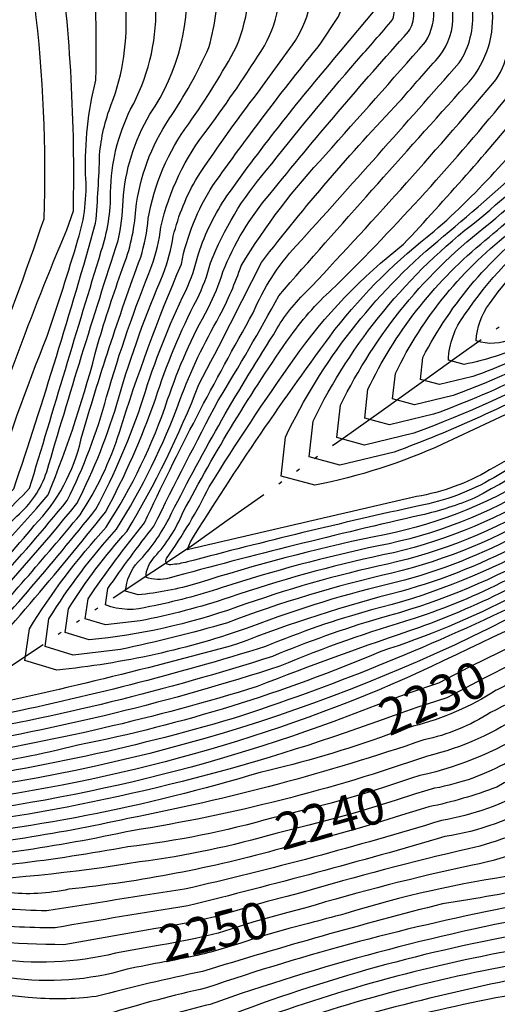
# Model space of a CAD drawing. Extents: x 4314862 to 4317818, y 202318 to 205188.
# Drawn here: x 4315611 to 4315742, y 202681 to 202950 of the extents above; entities that cross this region are included whole.
import ezdxf

# ---------------------------------------------------------------- set-up
doc = ezdxf.new("R2010")
doc.units = 0
doc.header["$LTSCALE"] = 100
doc.header["$MEASUREMENT"] = 0
doc.linetypes.add('WATER', pattern=[0.73, 0.5, -0.05, 0.01, -0.05, 0.01, -0.05, 0.01, -0.05])
for name, color, linetype in [('C-INDX', 4, 'CONTINUOUS'), ('C-INDX-CL', 4, 'CONTINUOUS'), ('C-INDXLBL', 4, 'CONTINUOUS'), ('C-INTRM', 44, 'CONTINUOUS'), ('C-INTRM-CL', 44, 'CONTINUOUS'), ('H-STREAM', 5, 'WATER')]:
    doc.layers.add(name, color=color, linetype=linetype)
doc.styles.add('ITALIC', font='ROMANS.SHX', dxfattribs={"oblique": 25})

msp = doc.modelspace()

# ---------------------------------------------------------------- linework, layer by layer
at = {"layer": 'C-INDX'}
for points, elevation in [([(4315635.24, 202794.33, -0.014925), (4315647.83, 202811.41, -0.006207), (4315665.42, 202845.79, 0.014561), (4315681.97, 202874.45, -0.0034), (4315733.14, 202931.97, 0.207937), (4315740.43, 202952.04, 0.026534), (4315737.44, 202980.83, -0.029611), (4315736.58, 203006.19, 0.067115), (4315733.84, 203032.43, -0.031901), (4315732.03, 203046.91, 0.053614), (4315725.61, 203086.29, -0.077769), (4315724.89, 203098.24, 0.037738), (4315718, 203138.82, -0.016278), (4315707.7, 203167.83, -0.036097), (4315688.91, 203219.01, -0.000909), (4315674.64, 203256.02, 0.035909), (4315652.43, 203320.49, -0.06196), (4315645.94, 203341.97, 0.043926), (4315635.43, 203377.35, -0.042045), (4315627.57, 203406.2, 0.085536), (4315620.38, 203423.53, -0.015333), (4315610.73, 203444.49, 0.136184), (4315592.21, 203469.3, -0.026582), (4315586.92, 203475.33)], 2200), ([(4315804.23, 202837.17, 0.007083), (4315749.63, 202807.47, -0.058751), (4315715.36, 202793.58, 0.030026), (4315670.46, 202779.12, -0.017226), (4315592.61, 202760.38, -0.008638), (4315577.21, 202756.81), (4315574.52, 202756.73, -0.043251), (4315592.46, 202766.05, 0.01876), (4315634.61, 202815.25, 0.039315), (4315648.28, 202846.18, -0.0441), (4315659.66, 202873.5, 0.048186), (4315663.36, 202883.45, -0.08631), (4315678.55, 202908.66, -0.010274), (4315703.27, 202938.64, 0.008649), (4315713.22, 202950.1, 0.115859), (4315713.45, 202954.74, -0.010823), (4315706.77, 203004.48, 0.006005), (4315686.09, 203087.4, 0.013691), (4315677.96, 203133.03, -0.00151), (4315651.83, 203216.66, 0.000485), (4315609.68, 203325.99, 0.01638), (4315590.81, 203376.33, 0.022846), (4315572.09, 203423.06, 0.018996)], 2210), ([(4315466.91, 202677.64, -0.235432), (4315468.23, 202683.53, -0.13864), (4315478.26, 202691.97, 0.102319), (4315494.67, 202708.39, 0.040405), (4315503.4, 202720.9, -0.037204), (4315514.7, 202752, -0.08627), (4315523.62, 202760.58, -0.099883), (4315554.68, 202781.8, 0.087384), (4315579.29, 202797.49, 0.004087), (4315598.69, 202815.6), (4315603.18, 202820, -0.018772), (4315618.64, 202863.36, 0.011277), (4315627.09, 202889.78, 0.095457), (4315629.17, 202907.61, -0.066235), (4315631.94, 202933.39, 0.045777), (4315629.29, 202980.49, -0.017867), (4315624.48, 203027.76, 0.009842), (4315605.54, 203124.39, 0.008697), (4315585.24, 203188.86, 0.022538), (4315551.72, 203265.37, -0.018068), (4315515.92, 203357.03, 0.058167), (4315504.87, 203379.25), (4315502.56, 203383.08)], 2230), ([(4315746.48, 202792.38, -0.041361), (4315709.89, 202777.14, -0.051302), (4315627.07, 202751.49, -0.026598), (4315596.91, 202745.58, 0.060688), (4315547.88, 202733.33, 0.091866), (4315530.16, 202721.51, 0.001412), (4315517.69, 202709.18, -0.144913), (4315513.44, 202707.67, 0.020291), (4315521.79, 202732.2), (4315524.47, 202739.5, -0.041436), (4315535.5, 202752.2, -0.111769), (4315551.47, 202763.57, 0.011866), (4315580.21, 202777.49, 0.056505), (4315615.14, 202811.59, 0.137773), (4315627.98, 202835.36, -0.017952), (4315644.23, 202884.99, 0.051191), (4315646.31, 202895.58, -0.116669), (4315657.36, 202921.5, 0.030974), (4315670.46, 202942.6, 0.146951), (4315673, 202969.38, 0.026792), (4315663.58, 203018.93, 0.031023), (4315654.59, 203060.86, -0.002151), (4315642.55, 203121.91, 0.024704), (4315612.19, 203219.34, -0.006322)], 2220), ([(4315849.89, 202959.55, 0.000013), (4315829.42, 202931.6)], 2160), ([(4316075.2, 203056.99, 0.059148), (4316056.07, 203050.6, 0.003664), (4316020.44, 203035.07, 0.007694), (4315958.14, 202998.51, 0.031039), (4315926.53, 202976.35), (4315923.97, 202973.79, 0.340233), (4315924.62, 202969.93, -0.301078), (4315921.73, 202963.96, 0.050113), (4315879.42, 202927.23, -0.003628), (4315855.74, 202900.3, -0.014374), (4315812.11, 202865.44, -0.037856), (4315800.74, 202860.89, -0.426595), (4315794.67, 202864.73, 0.185963), (4315786.4, 202863.3, 0.019274), (4315743.86, 202841.83), (4315726.8, 202833.82, -0.057165), (4315691.84, 202822.59), (4315682.69, 202825.11), (4315683.84, 202835.8, -0.107998), (4315725.45, 202889.39, 0.012672), (4315750.33, 202911.16, 0.108378), (4315764.32, 202930.71, 0.041736), (4315767.74, 202954.71), (4315767.53, 202960.39)], 2190), ([(4316222.12, 202657.74, 0.036966), (4316233.12, 202701.45, -0.019616), (4316229.8, 202729.1, -0.092239), (4316231.54, 202758.11, 0.11543), (4316234.66, 202793.92, -0.120725), (4316235.13, 202796.43, 0.216188), (4316238.59, 202804.71, 0.020353), (4316220.51, 202854.73, 0.084054), (4316215.3, 202860.85, -0.017283), (4316190.18, 202883.45, 0.023428), (4316167.21, 202902.41, 0.042779), (4316147.77, 202906.25, 0.000528), (4316093.65, 202915.27, 0.084751), (4316075.19, 202914.6, 0.10655), (4316001.97, 202886.65, 0.006996), (4315927.98, 202842.13, -0.000688), (4315902.19, 202825.6, 0.007906), (4315852.19, 202809.4, 0.013106), (4315796.13, 202778.86, -0.020901), (4315744.86, 202747.01, -0.083688), (4315724.56, 202739.72), (4315721.81, 202738.92)], 2240), ([(4315871.15, 202894.81, -0.017778), (4315825.2, 202860.61, -0.053207), (4315797.81, 202847.15, 0.025453), (4315752.63, 202823, -0.091031), (4315709.26, 202806.03, 0.026545), (4315666.5, 202794.61, -0.030545), (4315646.71, 202789.41, -0.163697), (4315634.61, 202789.88), (4315634.61, 202789.88), (4315635.24, 202794.33)], 2200), ([(4315755.25, 202861, -0.028117), (4315735.08, 202852.35), (4315725.9, 202850.14), (4315720.75, 202851.56), (4315721.39, 202857.58, -0.115786), (4315753.9, 202895.49, 0.011244)], 2180), ([(4316141.45, 202426.86, -0.046598), (4316146.43, 202466.39, 0.030983), (4316154.68, 202544.33, -0.042263), (4316168.63, 202622.56, 0.005529), (4316181.7, 202676.74, 0.04271), (4316195.03, 202734.74, -0.118227), (4316201.12, 202764.67, 0.194778), (4316201.57, 202771.97, 0.009228), (4316188.26, 202813.71, 0.093523), (4316182.18, 202825.01, 0.015275), (4316150.93, 202863.72, 0.11012), (4316147.11, 202864.76, -0.043892), (4316065.59, 202880.38, 0.101765), (4316054.39, 202881.93, 0.000562), (4316029.13, 202870.59, 0.03205), (4316011.79, 202861.06, 0.018057), (4315961.9, 202834.78, 0.019312), (4315931.69, 202819.54, -0.061198), (4315880.52, 202797.83, 0.04762), (4315833.59, 202777.59, 0.05991), (4315793.41, 202751.94, -0.014051), (4315763.16, 202730.28, -0.10443), (4315734.95, 202718.71, 0.019106), (4315689.06, 202706.95)], 2250), ([(4316101.32, 202427.97, 0.008448), (4316104.01, 202475.94, 0.031442), (4316112.18, 202580.66, -0.038451), (4316117.39, 202629.95, 0.054243), (4316126.95, 202671.08, 0.001957), (4316131.39, 202699.4, -0.098571), (4316138.43, 202721.14, 0.131831), (4316147.21, 202746.02, 0.063241), (4316142.49, 202783.01, 0.079853), (4316128.41, 202809.68, 0.166665), (4316104.06, 202826.18, 0.002015), (4316052.3, 202842.83, 0.091162), (4316041.06, 202845.16, 0.007982), (4315972.59, 202812.71, 0.011984), (4315921.4, 202790.27, 0.022195), (4315857.67, 202766.81, 0.07871), (4315796.25, 202728.08, -0.001422), (4315769.54, 202707.73, -0.13447), (4315751.54, 202700.34, 0.049747), (4315666.94, 202676.97, 0.019999), (4315644.04, 202669.24)], 2260), ([(4315710.23, 202758.46, -0.051775), (4315599.41, 202730.43, 0.025572), (4315573.01, 202726.87, 0.064979), (4315550.83, 202719.59, 0.060263), (4315534.72, 202705.8, -0.067031), (4315506.19, 202690.13, -0.020506), (4315474.42, 202678.17, -0.14093)], 2230), ([(4315681.53, 202727.44, -0.036837), (4315643.95, 202719.56, -0.031272), (4315588.55, 202713.95, 0.056869), (4315563.66, 202710.37, 0.092641), (4315556.48, 202706.57, -0.064682), (4315526.98, 202686.24, -0.047517), (4315461.29, 202659.61, -0.001593)], 2240), ([(4315649.54, 202696.81, 0.00804), (4315637.34, 202694.58, -0.100366), (4315603.79, 202693.2, -0.005938), (4315577.79, 202696.36), (4315567.89, 202697.53, -0.025778), (4315519.93, 202668.16, -0.020125), (4315465.19, 202646.39, -0.040256), (4315435.21, 202635.36, 0.029769), (4315400.72, 202623.15, -0.022888), (4315386.17, 202618.62, -0.422585)], 2250)]:
    msp.add_lwpolyline(points, format="xyb", dxfattribs=dict(at, elevation=elevation))
at = {"layer": 'C-INDX-CL'}
for points, elevation in [([(4315747.73, 202774.69), (4315745.92, 202773.79), (4315737.96, 202769.79), (4315729.72, 202765.37), (4315727.91, 202764.43), (4315719.76, 202761.77), (4315713.52, 202759.63), (4315710.23, 202758.46)], 2230), ([(4315721.81, 202738.92), (4315719.42, 202738.22), (4315714.05, 202736.48), (4315708.52, 202734.69), (4315702.85, 202732.99), (4315696.85, 202731.34), (4315690.25, 202729.62), (4315683, 202727.8), (4315681.53, 202727.44)], 2240), ([(4315689.06, 202706.95), (4315684.48, 202705.75), (4315675.14, 202703.16), (4315670.58, 202701.7), (4315665.38, 202700.13), (4315659.18, 202698.59), (4315651.86, 202697.2), (4315649.54, 202696.81)], 2250)]:
    msp.add_lwpolyline(points, dxfattribs=dict(at, elevation=elevation))
at = {"layer": 'C-INTRM'}
for points, elevation in [([(4315499.91, 203506.47, -0.000006), (4315451.99, 203535.7, -0.009169)], 2212), ([(4315637.64, 202810.58, 0.052289), (4315654.95, 202845.87, -0.042255), (4315665.83, 202868.91, 0.035734), (4315671.73, 202882.65, -0.052387), (4315694.8, 202913.03, 0.002126), (4315722.08, 202943.86, 0.178229), (4315724.24, 202953.66, 0.001821), (4315719.12, 202994.48, 0.074897), (4315714.5, 203028.23, -0.024521), (4315711.94, 203041.67, 0.028809), (4315701.89, 203087.46, 0.028296), (4315694.35, 203134.17, -0.008885), (4315683.69, 203166.4, -0.032561), (4315671.06, 203203.61, 0.021483), (4315653.35, 203251.87, 0.022509), (4315626.69, 203323.79, 0.015239), (4315616.21, 203356.89, -0.036878), (4315602.44, 203397.72, 0.003408), (4315580.49, 203446.95, 0.079381)], 2206), ([(4315604.08, 202759.49, 0.02472), (4315554.01, 202747.48, 0.022185), (4315544.04, 202744.67, -0.138451), (4315546.61, 202747.99, -0.001978), (4315588.11, 202767.37, 0.08834), (4315593.76, 202771.6, 0.017929), (4315631.99, 202816.04, 0.043287), (4315644.94, 202846.34, -0.040722), (4315656.58, 202875.8, 0.049497), (4315660, 202885.94, -0.0673), (4315667.83, 202901.82, -0.021404), (4315698.89, 202941.33), (4315708.36, 202952.68, 0.001087), (4315701.21, 203001.24, 0.001381), (4315678.25, 203086.81, 0.003103), (4315669.82, 203132.26, 0.002205), (4315644.9, 203214.83, 0.001985), (4315574.56, 203394.17, 0.000195), (4315559.66, 203430.09, 0.078322)], 2212), ([(4315806.49, 202832.94, 0.001552), (4315751.85, 202803.18, -0.060186), (4315709.46, 202786.18, 0.027167), (4315680.3, 202775.8, -0.034593), (4315591.3, 202753.99, 0.039504), (4315539.14, 202738.98), (4315536.9, 202738.93, -0.176464), (4315548.01, 202751.98, 0.001539), (4315586.13, 202769.9, 0.080542), (4315597.28, 202779.59, 0.011899), (4315627.66, 202814.52, 0.069234), (4315638.41, 202837.1, -0.024342), (4315655.35, 202883.12, -0.094163), (4315664, 202904.61, -0.016167), (4315693.31, 202943.29), (4315698.34, 202950.8, 0.154117), (4315699.22, 202962.72, 0.030443), (4315682.16, 203043.64, -0.032444), (4315664.63, 203120.57, 0.02775), (4315652.69, 203164.39, 0.036367), (4315617.11, 203265.16, 0.008741), (4315548.85, 203434.66, 0.009836)], 2214), ([(4315449.13, 202668.39, -0.082583), (4315463.62, 202690.46, -0.063911), (4315474.82, 202696.46, 0.116423), (4315487.29, 202707.69, -0.003469), (4315497.73, 202722.35, 0.019343), (4315503.38, 202739.23, -0.01353), (4315508.39, 202752.18, -0.150213), (4315521.16, 202766.56, -0.080159), (4315552.82, 202787.6, 0.089853), (4315579.18, 202805.99, 0.004244), (4315590.13, 202816.3, 0.158729), (4315591.64, 202821.68, -0.033875), (4315601.7, 202852.09, 0.014646), (4315617.81, 202895.46, 0.038745), (4315615.27, 202954.24, -0.012051), (4315609.95, 203015.53, 0.027196), (4315591.93, 203119.08, 0.041897), (4315548.52, 203237.62, -0.035382), (4315513.13, 203323.09, 0.062415), (4315481.03, 203389.28, 0.008153), (4315466.44, 203414.04, 0.092713)], 2234), ([(4315454.95, 202670.27, -0.027184), (4315463.53, 202684.1, -0.139945), (4315476.54, 202694.21, 0.097158), (4315488.78, 202705.08, 0.004282), (4315499.88, 202720.39, 0.04116), (4315504.24, 202733.2, -0.037451), (4315512.62, 202754.24, -0.090961), (4315522.39, 202763.57, -0.089991), (4315553.75, 202784.7, 0.082847), (4315576.77, 202799.51, 0.006247), (4315596.03, 202817.48, 0.192586), (4315597.69, 202821.92, -0.01952), (4315624.01, 202892.49), (4315625.83, 202897.68, 0.037626), (4315621.91, 202969.64, -0.018327), (4315617.59, 203024.56, 0.01257), (4315600.2, 203115.64, 0.030207), (4315590.89, 203147.94, 0.046085), (4315549.08, 203253.68, -0.025423), (4315520.09, 203323.65, 0.002243), (4315507.39, 203358.38, 0.009479), (4315477.47, 203409.16, 0.081472)], 2232), ([(4315745.36, 202794.51, -0.031896), (4315720.24, 202783.63, 0.011949), (4315676.09, 202767.56, -0.036781), (4315590.93, 202747.84, 0.04877), (4315546.55, 202735.71, 0.071199), (4315531.54, 202726.57, 0.005614), (4315521.13, 202716.93, -0.856246), (4315520.1, 202717.22, -0.050216), (4315527.56, 202739.05, -0.021597), (4315542.99, 202755.55, -0.016892), (4315582.18, 202774.96, 0.057176), (4315603.99, 202795.15, 0.015858), (4315624.15, 202818.4, 0.048843), (4315634.93, 202846.81, -0.02651), (4315647.32, 202882.69, 0.052709), (4315649.73, 202893.18, -0.1116), (4315662.65, 202920.19, 0.019375), (4315678.08, 202942.83, 0.179746), (4315681.74, 202967.16, 0.029609), (4315672.6, 203015.43, 0.015046), (4315659.36, 203072.38, 0.002873), (4315649.23, 203124.8, 0.016464), (4315621.68, 203215.09, -0.006427)], 2218), ([(4315744.23, 202796.64, -0.037161), (4315719.02, 202786.12, 0.028185), (4315682.28, 202773.12, -0.038643), (4315591.12, 202750.91, 0.044783), (4315545.24, 202738.12, 0.039278), (4315534.48, 202732.53, -0.059334), (4315527.04, 202727.61, -0.138485), (4315529.27, 202736.27, -0.029904), (4315544.02, 202752.82, -0.025325), (4315579.05, 202769.86, 0.107584), (4315597.6, 202784.23, 0.019553), (4315626.76, 202817.61, 0.04849), (4315638.26, 202846.65, -0.031599), (4315650.41, 202880.39, 0.053046), (4315653.16, 202890.77, -0.073914), (4315659.73, 202906.88, -0.018034), (4315677.58, 202931.74), (4315685.7, 202943.06, 0.208772), (4315690.48, 202964.94, 0.028937), (4315680.22, 203018.31, 0.010298), (4315665.77, 203076.56, 0.001249), (4315655.91, 203127.7, 0.012394), (4315629, 203216.27, -0.004715)], 2216), ([(4315824.15, 202821.83, -0.006833), (4315716.99, 202769.9, -0.074076), (4315590.21, 202735.55, 0.063549), (4315551.89, 202726.17, 0.097772), (4315535.06, 202714.15, -0.109065), (4315515.47, 202699.84, -0.022939), (4315479.17, 202685.28, 0.121329), (4315509.26, 202720.48, -0.046062), (4315518.86, 202747.5, -0.036331), (4315538.85, 202766.46, -0.031865), (4315563.62, 202779.42, 0.092227), (4315583.62, 202792.79, 0.004879), (4315606.18, 202814.05, 0.006424), (4315613.87, 202821.79, -0.000797), (4315633.46, 202886.7, 0.082522), (4315636.02, 202902.8, -0.112703), (4315641.48, 202925.45, 0.129262), (4315648.43, 202953.13, 0.048584), (4315642.13, 203003.9, 0.032418), (4315633.69, 203055.65, 0.012892), (4315619.04, 203128.64, 0.01408), (4315595, 203203.7, 0.019347)], 2226), ([(4315748.73, 202788.14, -0.088742), (4315590.39, 202738.62, 0.05984), (4315550.55, 202728.55, 0.097743), (4315532.33, 202715.54, -0.131571), (4315509.56, 202699.97, -0.004261), (4315495.8, 202694.12), (4315493.67, 202693.45, 0.056607), (4315510.67, 202716.5, -0.020893), (4315520.95, 202745.26, -0.032485), (4315539.88, 202763.73, -0.026118), (4315571.61, 202779.96, 0.075715), (4315584.81, 202789.51, 0.013601), (4315610.37, 202814.14, 0.13832), (4315618.55, 202826.3, -0.006664), (4315638.06, 202889.58, 0.043698), (4315639.45, 202900.39, -0.120479), (4315646.77, 202924.13, 0.179876), (4315656.54, 202963.67, 0.037639), (4315649.75, 203006.78, 0.021591), (4315643.51, 203044.3, -0.000279), (4315627.39, 203124.25, 0.017252), (4315602.14, 203205.28, 0.015391)], 2224), ([(4315708.53, 202762.39, -0.069584), (4315581.62, 202731.37, 0.074207), (4315549.12, 202721.8, 0.064228), (4315537.79, 202712.76, -0.100273), (4315516.27, 202697.44, -0.025108), (4315476.9, 202681.73, -0.141043), (4315473.04, 202681.46, -0.264152), (4315475.01, 202686.18, 0.105753), (4315501.59, 202712.73, 0.072213), (4315506.69, 202721.59, -0.050708), (4315516.78, 202749.75, -0.098304), (4315522.83, 202755.74, -0.110363), (4315555.6, 202778.9, 0.091315), (4315581.81, 202795.48, 0.006663), (4315609.54, 202821.61, 0.012388), (4315631.92, 202894.26, 0.015359), (4315633.01, 202913, -0.071604), (4315636.19, 202926.76, 0.11019), (4315640.12, 202953.52, 0.037002), (4315634.51, 203001.02, 0.03575), (4315625.48, 203061.18, 0.012077), (4315612.29, 203126.52, 0.016653), (4315587.87, 203202.12, 0.019718)], 2228), ([(4315753.48, 202820.68, -0.087108), (4315710.48, 202803.54, 0.030075), (4315668.47, 202791.92, -0.032589), (4315644.05, 202785.51), (4315634.65, 202784.4), (4315629.1, 202786.09), (4315629.88, 202791.58, -0.01975), (4315645.24, 202812.3, -0.019631), (4315675.03, 202869.79, -0.092171), (4315686.77, 202888.09, 0.004251), (4315731.32, 202938.17, 0.165323), (4315735.03, 202952.58, 0.026059), (4315732.63, 202975, -0.043365), (4315730.68, 203010.51, 0.038655), (4315728.95, 203023.6, -0.045093), (4315724.78, 203052.05, 0.037849), (4315719.86, 203077.54, -0.077125), (4315716.93, 203099.15, 0.026685), (4315710, 203137.66, -0.017231)], 2202), ([(4315754.33, 202818.37, -0.082789), (4315711.7, 202801.05, 0.032666), (4315670.45, 202789.23, -0.06092), (4315630.19, 202780.29), (4315623.59, 202782.29), (4315624.52, 202788.83, -0.045364), (4315640.47, 202810, 0.042856), (4315660.17, 202850.19, 0.004955), (4315677.26, 202883.58, -0.025713), (4315714.91, 202927.46, -0.000014), (4315724.8, 202938.74, 0.190157), (4315729.57, 202949.95, 0.042991), (4315728.2, 202967.02, -0.043929), (4315724.71, 203009, 0.034918), (4315722.68, 203021.89, -0.041359), (4315717.99, 203049.69, 0.032394), (4315712.54, 203075.68, -0.075162), (4315709.12, 203097.08, 0.007029), (4315702.83, 203133.61, -0.004469)], 2204), ([(4315747.61, 202790.26, -0.034339), (4315669.53, 202758.81, -0.039056), (4315582.97, 202740.47, 0.028743), (4315555.99, 202733.47, 0.129211), (4315529.61, 202716.93, -0.132894), (4315511.98, 202703.85, -0.162754), (4315506.97, 202703.02, -0.095072), (4315511.75, 202712.02, 0.068319), (4315515.9, 202723.7, -0.028904), (4315523.03, 202743.01, -0.031394), (4315540.92, 202761, -0.03285), (4315566.48, 202774.04, 0.107138), (4315591.82, 202791.66, 0.031759), (4315618.92, 202819.98, 0.03393), (4315632.51, 202861.26, -0.012611), (4315639.28, 202881.94, 0.080759), (4315642.88, 202897.99, -0.118716), (4315652.06, 202922.82, 0.043433), (4315662.85, 202942.37, 0.087912), (4315665.2, 202962.17, 0.038473), (4315657.37, 203009.66, 0.024169), (4315646.52, 203064.02, 0.015406), (4315632.54, 203132.89, 0.009828)], 2222), ([(4315803.1, 202839.26, 0.010094), (4315748.52, 202809.62, -0.062747), (4315714.14, 202796.07, 0.035164), (4315674.39, 202783.86, -0.060964), (4315621.28, 202772.06), (4315612.57, 202774.71), (4315613.8, 202783.33, -0.046255), (4315634.8, 202811.16, 0.063615), (4315651.61, 202846.03, -0.045179), (4315662.75, 202871.2, 0.045035), (4315666.72, 202880.96, -0.084726), (4315679.55, 202902.24, -0.013105), (4315717.47, 202946.71, 0.155273), (4315718.96, 202951.55, 0.025551), (4315716.96, 202968.92)], 2208), ([(4315760.56, 202838.74, -0.000017), (4315739.63, 202826.78, -0.091953), (4315719.67, 202819.52, 0.001038), (4315656.92, 202804.97), (4315657.82, 202807.11, -0.020702), (4315697.34, 202865.17, -0.060928), (4315724.45, 202892.08, 0.057869), (4315757.48, 202928.53, 0.13358)], 2192), ([(4315751.78, 202825.31, -0.095574), (4315708.04, 202808.52, 0.025102), (4315659.6, 202795.74, -0.049042), (4315643.55, 202792.63), (4315640.11, 202793.67, -0.17521), (4315643.58, 202801.65, 0.071494), (4315651.89, 202813.37, -0.026098), (4315680.55, 202863.79, -0.079857), (4315689.34, 202875.29, 0.013219), (4315740.55, 202932.49, 0.126863), (4315744.6, 202941.52, 0.087669)], 2198), ([(4316213.07, 202897.37, -0.060271), (4316204.99, 202901.26, -0.004408), (4316197.7, 202902.65, -0.139691), (4316191.97, 202910.65, 0.044213), (4316162.18, 202927.34, 0.005313), (4316119.22, 202933.9, 0.068402), (4316073.35, 202932.57, -0.011471), (4316052.94, 202927.8, 0.08164), (4316010.85, 202908.12, -0.008339), (4315940.16, 202865.84, 0.003856), (4315899.11, 202839.98, -0.051263), (4315877.88, 202830.83, 0.063241), (4315829.88, 202809.29, -0.005395), (4315786.87, 202786.87, -0.019567), (4315739.91, 202760.43, -0.090248), (4315721.68, 202752.95, -0.035111), (4315640.73, 202731.45, -0.034461), (4315580.26, 202722.27, 0.060756), (4315557.22, 202716.62, 0.098749), (4315542.67, 202705.37, -0.082677), (4315493.74, 202679.66, -0.017978)], 2234), ([(4315771.03, 202839.06, -0.006804), (4315735.64, 202819.16, -0.042972), (4315720.91, 202814.43, 0.010676), (4315652.05, 202797.22, -0.163708), (4315645.62, 202797.47, -0.175095), (4315648.03, 202803, 0.085089), (4315655.79, 202815.11, -0.032125), (4315685.25, 202863.48, -0.054548), (4315697.51, 202877.08, 0.026908), (4315745.17, 202929.64, 0.126789)], 2196), ([(4315786.41, 202849.86, 0.019294), (4315740.75, 202824.64, -0.085446), (4315720.29, 202816.97, 0.010626), (4315657.02, 202801.64, -0.043788), (4315652.46, 202800.86, -0.711271), (4315651.32, 202802.58, 0.03863), (4315663, 202822.22, -0.015456), (4315686.16, 202857.16, -0.074285), (4315716.11, 202888.53, 0.014788), (4315749.8, 202926.82, 0.126588)], 2194), ([(4316226.46, 202644.81, 0.0196), (4316239.27, 202689.32, 0.046312), (4316240.8, 202699.16, -0.016294), (4316235.54, 202740.35, -0.083593), (4316239.55, 202764.88, 0.06705), (4316241.75, 202775.64, -0.06436), (4316245.64, 202794.11, 0.106965), (4316245.23, 202799.33, 0.035675), (4316224.26, 202859.15, -0.020206), (4316218.21, 202869.59, 0.375252), (4316211.53, 202875.38, -0.086336), (4316200.33, 202883.82, 0.034617), (4316171.61, 202907.47, 0.087564), (4316155.47, 202912.66, 0.001757), (4316100.14, 202921.95, 0.069839), (4316068.59, 202919.23, 0.104468), (4316006.19, 202894.55, -0.004303), (4315939.46, 202854.85, -0.001507), (4315902.27, 202831.15, -0.037724), (4315869.44, 202819.42, 0.067821), (4315832.75, 202803.02, 0.002106), (4315793.04, 202781.53, -0.028158), (4315752.82, 202757.22, -0.100499), (4315720.58, 202743.21)], 2238), ([(4315750.72, 202853.34, -0.028078), (4315724.3, 202842.02), (4315712.28, 202839.12), (4315705.53, 202840.98), (4315706.37, 202848.86, -0.108254), (4315737.21, 202888.54, -0.008497), (4315774.15, 202919.02, 0.161523)], 2184), ([(4315759.86, 202852.76, -0.037723), (4315713.52, 202831.68), (4315698.65, 202828.1), (4315690.3, 202830.4), (4315691.35, 202840.15, -0.116665), (4315736.44, 202895.12, -0.0063), (4315762.5, 202917.02, 0.125133)], 2188), ([(4315760.82, 202855.91, -0.037717), (4315718.91, 202836.85), (4315705.47, 202833.61), (4315697.91, 202835.69), (4315698.86, 202844.51, -0.116775), (4315739.7, 202894.27, -0.012678), (4315765.91, 202915.8, 0.019075)], 2186), ([(4316209.93, 202646.4, 0.036388), (4316225.44, 202704.16, -0.024223), (4316222.77, 202741.67, -0.080204), (4316225.24, 202756.38, 0.095662), (4316228.08, 202794.54, -0.125922), (4316231.09, 202810.99, -0.042759), (4316224.14, 202831.91, 0.152876), (4316209.38, 202852.76, -0.041437), (4316192.18, 202870.06, 0.057424), (4316172.28, 202889.55, 0.096077), (4316152.05, 202897.68, 0.015979), (4316113.25, 202903.9, -0.003361), (4316090.33, 202908.57, 0.126039), (4316073.75, 202908.36, 0.098463), (4316003.35, 202882.21, -0.00224), (4315916.91, 202830.87, -0.048619), (4315859.59, 202807.92, 0.082198), (4315843.02, 202800.9, -0.001191), (4315804.58, 202779.59, -0.025484), (4315741.63, 202740.05, -0.038722), (4315723.03, 202734.62)], 2242), ([(4315745.86, 202862.68, -0.197984), (4315735.97, 202862.14), (4315735.97, 202862.14, -0.154237), (4315739.61, 202872.21, -0.084942), (4315762.11, 202895.18, 0.029152)], 2176), ([(4315762.74, 202862.21, -0.037725), (4315729.69, 202847.18), (4315719.09, 202844.63), (4315713.13, 202846.27), (4315713.88, 202853.22, -0.116784), (4315746.08, 202892.45, 0.000791)], 2182), ([(4315749.36, 202861, -0.057202), (4315732.71, 202855.65), (4315728.36, 202856.85, -0.154199), (4315732.81, 202869.18, -0.086115), (4315756.38, 202893.98, 0.026516)], 2178), ([(4316185.62, 202651.49, 0.044933), (4316202.47, 202728.6, -0.0754), (4316204.35, 202754.38, -0.021788), (4316209.08, 202766.48, 0.124095), (4316207.65, 202783.9, -0.00418), (4316194.2, 202825.48, 0.0454), (4316178.8, 202844.89, -0.00129), (4316160.58, 202866.32, 0.211984), (4316144.58, 202873.92, -0.013833), (4316087.11, 202883.73, 0.012365), (4316068.83, 202887.78, 0.148599), (4316048.67, 202885.52, 0.047373), (4316003.44, 202862.76, 0.02822), (4315977.97, 202849.43, -0.003958), (4315910.11, 202813.06, -0.026406), (4315875.29, 202800.36, 0.048886), (4315821.9, 202776.05, 0.059161), (4315803.88, 202764.67, -0.025408), (4315756.97, 202732.32, -0.078588), (4315733.89, 202723.18, 0.013461), (4315687.99, 202711.15)], 2248), ([(4316133.42, 202427.08, -0.044321), (4316139.74, 202479.23, 0.022052), (4316146.53, 202555.88, -0.031884), (4316162.32, 202636.86, -0.011279), (4316169.55, 202672.17, -0.038544), (4316178.83, 202701.22, 0.01602), (4316187.59, 202740.88, -0.037363), (4316190.92, 202760.64, 0.077774), (4316184.94, 202793.38, 0.005171), (4316180.19, 202809.36, 0.108742), (4316177.11, 202815.94, 0.014712), (4316159.6, 202836.82, 0.181969), (4316123.85, 202857.36, -0.023887), (4316067.2, 202871.28, 0.100229), (4316051.75, 202873.34, 0.054725), (4316016.58, 202857.36, 0.018124), (4315964.04, 202830.37, 0.01844), (4315932.33, 202814.95, -0.060258), (4315885.75, 202795.31, 0.052111), (4315817.09, 202764.13, -0.003495), (4315753.75, 202718.13, -0.096899), (4315747.67, 202716.08, 0.040197), (4315700.01, 202705.38, -0.000354), (4315690.13, 202702.75)], 2252), ([(4316158.38, 202671.9, -0.062224), (4316168.75, 202704.68, 0.063946), (4316175.64, 202727.89, -0.002973), (4316181.15, 202751.37, 0.041836), (4316175.28, 202789.65, 0.11844), (4316160.72, 202817.98, 0.017344), (4316143.55, 202837.01, 0.142129), (4316127.34, 202846.52, -0.015995), (4316054.66, 202866.05, 0.09911), (4316048.75, 202865.63, 0.053645), (4316016.83, 202851.35, 0.019905), (4315966.17, 202825.95, 0.020138), (4315918, 202802.58, -0.024174), (4315890.98, 202792.79, 0.05178), (4315819.79, 202761.02, -0.001674), (4315754.18, 202713.13, -0.01742), (4315726.75, 202708.11, 0.013056), (4315661.18, 202689.6, 0.012753), (4315632.05, 202682.77, -0.052878), (4315613.48, 202682.47, -0.002724), (4315571.42, 202687.26, 0.183771), (4315556.96, 202684.14, -0.006282), (4315526.79, 202666.17, -0.040453)], 2254), ([(4316132.4, 202587.62, -0.000876), (4316149.77, 202683.19, -0.075974), (4316160.61, 202713.44, 0.118527), (4316169.82, 202752.46, 0.014083), (4316165.62, 202786.53, 0.069485), (4316162.19, 202796.44, 0.04714), (4316137.06, 202827.83, 0.162884), (4316120.37, 202838.4, 0.008174), (4316056.52, 202857.07, 0.170213), (4316035.66, 202854.92, -0.01862), (4315997.62, 202836.73, -0.024507), (4315940.95, 202809.49, -0.054458), (4315896.21, 202790.27, 0.051829), (4315822.49, 202757.92, 0.003744), (4315765.29, 202715.65, -0.172855), (4315746.57, 202707.51, 0.034873), (4315662.19, 202685.1, 0.018247), (4315635.33, 202678.01, -0.077486)], 2256), ([(4316109.34, 202427.75, 0.004791), (4316111.88, 202470.76, 0.03086), (4316120.7, 202570.58, -0.026632), (4316123.7, 202594.57, -0.055535), (4316130.25, 202632.81, 0.009488), (4316139.79, 202687.25, -0.10122), (4316152.46, 202722.2, 0.193095), (4316158.9, 202747.16, 0.010285), (4316154.54, 202786.9, 0.11902), (4316152.37, 202794.14, 0.074079), (4316122.69, 202824.85, 0.060894), (4316097.99, 202836.42, 0.003376), (4316060.5, 202848.03, 0.048975), (4316044.75, 202851.24, 0.101167), (4316038.36, 202850.04, -0.015291), (4315999.15, 202831.66, -0.024811), (4315941.36, 202804.65, -0.049359), (4315901.44, 202787.75, 0.052169), (4315825.19, 202754.81, 0.022097), (4315788.34, 202727.24, 0.002772), (4315762.35, 202707.96, -0.073425), (4315755.77, 202705.3, 0.039675), (4315663.19, 202680.61, 0.024049), (4315641.65, 202674.2)], 2258), ([(4315801.98, 202841.35, 0.015934), (4315755.19, 202816.05, -0.077029), (4315712.92, 202798.56, 0.034648), (4315667.74, 202784.92, -0.020241), (4315638.71, 202777.7), (4315625.74, 202776.17), (4315618.08, 202778.5), (4315619.16, 202786.08, -0.045825), (4315637.64, 202810.58)], 2206), ([(4315805.36, 202835.06, 0.004182), (4315750.74, 202805.33, -0.063884), (4315707.37, 202788.51, 0.030788), (4315678.33, 202778.49, -0.025992), (4315604.08, 202759.49)], 2212), ([(4316116.71, 202671.23, 0.006661), (4316123, 202711.54), (4316124.42, 202719.74, 0.063289), (4316133.61, 202757.77, 0.185151), (4316130.63, 202778.73, 0.006588), (4316117.47, 202806.44), (4316114.61, 202811.65, 0.124969), (4316103.24, 202817.54, 0.002162), (4316049.59, 202834.17, 0.17272), (4316031.24, 202834, 0.023222), (4315982.95, 202812.1, -0.013601), (4315942.17, 202794.95, -0.038548), (4315899.38, 202778.41, 0.04747), (4315830.58, 202748.6, 0.037264), (4315799.78, 202725.5, -0.005508), (4315769.46, 202702.22, -0.089761), (4315751.8, 202696.35, 0.046468), (4315677.59, 202676.81, -0.003001)], 2262), ([(4316105.08, 202666.92, 0.036033), (4316114.63, 202728.51, -0.003611), (4316118.05, 202751.86, 0.158801), (4316113.77, 202780.74, 0.114479), (4316098.13, 202803.21, 0.068319), (4316078.82, 202812.88, 0.006385), (4316045.45, 202824.01, 0.079779), (4316029.56, 202826.38, 0.062591), (4316011.06, 202819.62, -0.017167), (4315936.14, 202787.42, -0.027249), (4315904.03, 202775.67, 0.056988), (4315828.5, 202742.46, 0.033183), (4315803.31, 202722.92, -0.007209), (4315773.01, 202699.35, -0.089177), (4315752.06, 202692.36, 0.04617), (4315678.04, 202672.99, 0.018622)], 2264), ([(4316091.61, 202667.18, 0.086342), (4316100.4, 202695.39, 0.033635), (4316104.48, 202751.7, 0.060454), (4316091.58, 202792.79, 0.266966), (4316083.34, 202799.46, 0.000826), (4316048.03, 202812.32, 0.024149), (4316027.88, 202818.77, 0.153494), (4316018.98, 202817.21, -0.019796), (4315922.37, 202777.67, 0.014369), (4315866.07, 202757.24, 0.091979), (4315802.36, 202716.57, 0.011043), (4315781.94, 202700.39, -0.109975), (4315761.48, 202690.39, 0.029382), (4315685.57, 202671.96, 0.034265)], 2266), ([(4316069.34, 202428.86, 0.021599), (4316072.62, 202505.9, 0.006512), (4316076.15, 202553.81, 0.026206), (4316074.67, 202623.95, -0.02425), (4316074.19, 202649.67, -0.078181), (4316079.42, 202670.57, -0.00332), (4316088.95, 202692.72, 0.086187), (4316092.85, 202727.55, 0.136634), (4316081.15, 202776.68), (4316072.55, 202787.08, 0.092691), (4316034.84, 202806.3, 0.140938), (4316015.59, 202809, 0.047527), (4315989.92, 202798.71, -0.008733), (4315932.58, 202776.12, 0.029576), (4315862.3, 202751.18, 0.078849), (4315814.81, 202721.71, -0.017491), (4315780.12, 202693.6, -0.088644), (4315752.58, 202684.38, 0.039857), (4315682.01, 202666.66, 0.029542), (4315647.87, 202649.95, -0.126512), (4315629.58, 202646.47, -0.017697), (4315612.9, 202647.66)], 2268), ([(4315741.45, 202766.52, -0.080348), (4315718.77, 202756.71)], 2232), ([(4315749.11, 202760.36, -0.092233), (4315722.64, 202748.54, -0.045126), (4315641.77, 202728.09, -0.036684), (4315579.81, 202719.24, 0.06356), (4315558.56, 202714.23, 0.097382), (4315545.7, 202704.31, -0.080048), (4315495.57, 202677.6, -0.016923)], 2236), ([(4315711.98, 202754.4, -0.030506), (4315676.92, 202744.08, -0.050991), (4315580.71, 202725.31, 0.057895), (4315555.89, 202719.01, 0.098616), (4315541.42, 202708.16, -0.090606), (4315507.21, 202687.76, -0.022818), (4315457.76, 202669.84)], 2232), ([(4315750.92, 202739.67, -0.090604), (4315726.48, 202730.9, -0.017722), (4315656.17, 202712.08, 0.001064), (4315618.54, 202706.2, -0.018337), (4315595.63, 202707.58, 0.055099), (4315567.37, 202705.82, 0.073894), (4315561.83, 202703.56, -0.0818), (4315495.79, 202666.41, -0.008767)], 2244), ([(4315753.95, 202735.99, -0.093386), (4315727.44, 202726.49, -0.01076), (4315657.17, 202707.59, 0.002147), (4315620.88, 202701.56, -0.038909), (4315598.57, 202703.02, 0.060564), (4315569.55, 202703.45, 0.176858), (4315560.89, 202699.01, -0.031318), (4315518.32, 202673.05, -0.025405)], 2246), ([(4315680.34, 202731.63, -0.039313), (4315640.68, 202723.68, -0.030531), (4315579.36, 202716.21, 0.066104), (4315559.89, 202711.85, 0.095723), (4315548.74, 202703.25, -0.071452), (4315501.39, 202677.08, -0.014433)], 2238), ([(4315682.72, 202723.25, -0.042009), (4315624.6, 202712.1, -0.082817), (4315607.56, 202711.21, 0.03763), (4315571.07, 202709.34, 0.189314), (4315554.81, 202701.13, -0.070957), (4315494.08, 202668.55, -0.010542)], 2242), ([(4315648.38, 202701.37), (4315623.22, 202696.93, -0.037244), (4315583.74, 202700.1, 0.056958), (4315568.8, 202700.51, 0.150307), (4315565.07, 202698.85, -0.026698), (4315524.36, 202673.39, -0.036739)], 2248), ([(4315669.77, 202696.81, -0.033694), (4315655.07, 202693.06)], 2252), ([(4315650.71, 202692.23, 0.010298), (4315640.53, 202690.2, -0.106156), (4315608.39, 202687.87, -0.007952), (4315577.47, 202691.6, 0.197337), (4315561.18, 202689.73, -0.007302), (4315525.98, 202668.58, -0.038218), (4315476.02, 202647.65, -0.034572), (4315422.03, 202628.21, -0.028186), (4315382.57, 202614.49)], 2252)]:
    msp.add_lwpolyline(points, format="xyb", dxfattribs=dict(at, elevation=elevation))
at = {"layer": 'C-INTRM-CL'}
for points, elevation in [([(4315745.99, 202778.73), (4315742.64, 202777.08), (4315734.24, 202772.93), (4315725.62, 202768.49), (4315717.55, 202765.78), (4315713.02, 202764.12), (4315708.53, 202762.39)], 2228), ([(4315749.49, 202770.64), (4315749.2, 202770.5), (4315741.67, 202766.64), (4315741.45, 202766.52)], 2232), ([(4315718.77, 202756.71), (4315714.7, 202755.35), (4315711.98, 202754.4)], 2232), ([(4315720.58, 202743.21), (4315718.24, 202742.5), (4315712.55, 202740.61), (4315706.96, 202738.76), (4315701.71, 202737.16), (4315696.32, 202735.66), (4315690.1, 202734.06), (4315682.7, 202732.21), (4315680.34, 202731.63)], 2238), ([(4315723.03, 202734.62), (4315720.61, 202733.94), (4315715.55, 202732.34), (4315710.08, 202730.61), (4315703.99, 202728.82), (4315697.37, 202727.01), (4315690.39, 202725.19), (4315683.29, 202723.39), (4315682.72, 202723.25)], 2242), ([(4315687.99, 202711.15), (4315684.18, 202710.16), (4315678.78, 202708.75), (4315669.58, 202706.02), (4315664.52, 202704.56), (4315658.17, 202703.09), (4315650.18, 202701.66), (4315648.38, 202701.37)], 2248), ([(4315690.13, 202702.75), (4315684.77, 202701.34), (4315676.18, 202698.89), (4315671.59, 202697.38), (4315669.77, 202696.81)], 2252), ([(4315655.07, 202693.06), (4315653.53, 202692.74), (4315650.71, 202692.23)], 2252)]:
    msp.add_lwpolyline(points, dxfattribs=dict(at, elevation=elevation))
at = {"layer": 'H-STREAM', "flags": 128}
msp.add_lwpolyline([(4314986.09, 202571.85), (4314988.34, 202571.32), (4315010.71, 202577.49), (4315025.64, 202586.8, -0.01916), (4315071.97, 202582.19, -0.016406), (4315123.46, 202565.58), (4315140.42, 202562.35), (4315170.72, 202571.26), (4315202.97, 202576.94), (4315225.88, 202587.94), (4315269.04, 202598.14, 0.018326), (4315318.29, 202625.71, -0.03696), (4315351.23, 202623.09), (4315378.64, 202616.1), (4315395.88, 202626.19), (4315412.85, 202642.25, 0.010349), (4315479.53, 202685.51, 0.049043), (4315516.65, 202709.97), (4315516.65, 202709.97, -0.025888), (4315531.16, 202734.22), (4315546.95, 202746.99), (4315594.24, 202763.59), (4315658.09, 202806.06, 0.002401), (4315823.64, 202924.54), (4315823.64, 202924.54), (4315850.28, 202971.86), (4315852.12, 203015.35), (4315858.09, 203036.2, -0.032991), (4315895.99, 203045.79), (4315912.79, 203069.92), (4315929.83, 203123.13), (4315963.71, 203150.33), (4315986.61, 203173.04, 0.019713), (4316022.57, 203239.49), (4316022.73, 203259.07), (4316032.82, 203289.87, -0.005565), (4316034.72, 203343.27), (4316042.18, 203376.52)], format="xyb", dxfattribs=at)

# ---------------------------------------------------------------- texts
at = {"layer": 'C-INDXLBL', "style": 'ITALIC', "oblique": 25}
for s, rotation, p in [('2230', 23.4, (4315712.21, 202753.87, 2230)), ('2240', 15.9, (4315682.9, 202722.63, 2240)), ('2250', 14.3, (4315650.78, 202691.96, 2250))]:
    msp.add_text(s, height=10, rotation=rotation, dxfattribs=at).set_placement(p)

doc.saveas('drawing.dxf')
